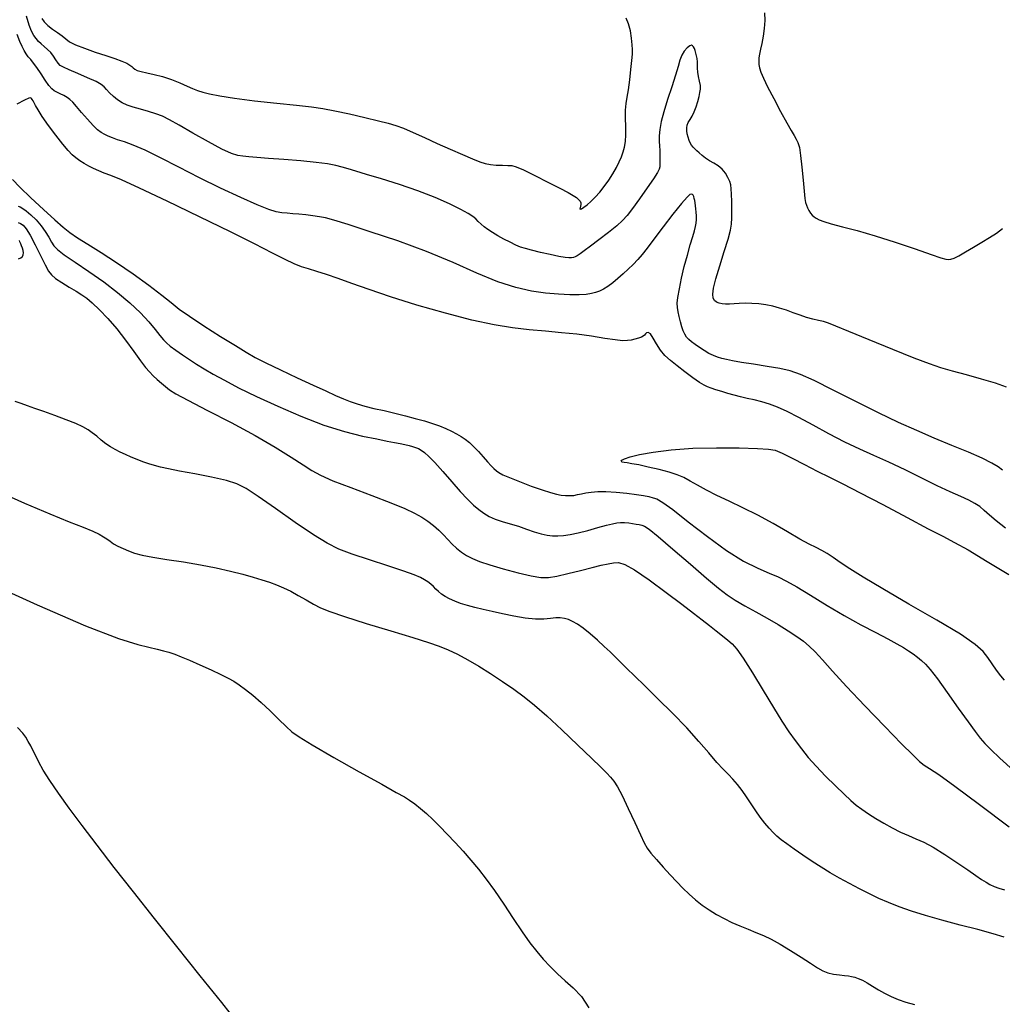
# Model space of a CAD drawing. Extents: x 351664 to 354864, y 1035231 to 1038231.
# Drawn here: x 353626 to 353769, y 1035998 to 1036142 of the extents above; entities that cross this region are included whole.
import ezdxf

# ---------------------------------------------------------------- set-up
doc = ezdxf.new("R2010")
doc.units = 0
doc.header["$MEASUREMENT"] = 0
doc.layers.add('INDEX', color=1, linetype='CONTINUOUS')
doc.layers.add('INTER', color=33, linetype='CONTINUOUS')

msp = doc.modelspace()

# ---------------------------------------------------------------- linework, layer by layer
at = {"layer": 'INDEX', "color": 1, "linetype": 'CONTINUOUS', "elevation": 2320}
for points in [[(353734.08, 1036142.88), (353734.13, 1036141.75), (353734.13, 1036141.75), (353734.04, 1036140.59), (353733.87, 1036139.45), (353733.67, 1036138.42), (353733.67, 1036138.42), (353733.49, 1036137.56), (353733.36, 1036136.86), (353733.27, 1036136.29), (353733.27, 1036136.29), (353733.24, 1036135.81), (353733.26, 1036135.36), (353733.36, 1036134.87), (353733.36, 1036134.87), (353733.55, 1036134.24), (353733.92, 1036133.36), (353734.53, 1036132.08), (353734.53, 1036132.08), (353735.42, 1036130.36), (353736.43, 1036128.49), (353737.34, 1036126.85), (353737.34, 1036126.85), (353737.99, 1036125.71), (353738.42, 1036124.98), (353738.71, 1036124.46), (353738.71, 1036124.46), (353738.95, 1036123.95), (353739.16, 1036123.22), (353739.35, 1036122.07), (353739.35, 1036122.07), (353739.54, 1036120.38), (353739.72, 1036118.5), (353739.87, 1036116.87), (353739.87, 1036116.87), (353739.98, 1036115.82), (353740.07, 1036115.23), (353740.19, 1036114.84), (353740.19, 1036114.84), (353740.35, 1036114.44), (353740.55, 1036114.04), (353740.78, 1036113.68), (353740.78, 1036113.68), (353741.03, 1036113.39), (353741.3, 1036113.16), (353741.63, 1036112.94), (353741.63, 1036112.94), (353742.06, 1036112.72), (353742.73, 1036112.46), (353743.81, 1036112.12), (353743.81, 1036112.12), (353745.43, 1036111.69), (353747.58, 1036111.12), (353750.19, 1036110.36), (353750.19, 1036110.36), (353753.14, 1036109.42), (353756.02, 1036108.45), (353758.35, 1036107.66), (353758.35, 1036107.66), (353759.78, 1036107.18), (353760.52, 1036106.97), (353760.91, 1036106.92), (353761.25, 1036106.96), (353761.71, 1036107.12), (353762.39, 1036107.46), (353762.39, 1036107.46), (353763.37, 1036108.01), (353764.54, 1036108.71), (353765.75, 1036109.43), (353765.75, 1036109.43), (353766.87, 1036110.1), (353767.87, 1036110.75), (353768.76, 1036111.42)], [(353628.8, 1036142.06), (353629.15, 1036141.57), (353629.66, 1036141.04), (353629.66, 1036141.04), (353630.34, 1036140.51), (353631.08, 1036139.99), (353631.74, 1036139.51), (353631.74, 1036139.51), (353632.27, 1036139.08), (353632.84, 1036138.66), (353633.7, 1036138.21), (353633.7, 1036138.21), (353635.01, 1036137.7), (353636.58, 1036137.16), (353638.13, 1036136.64), (353638.13, 1036136.64), (353639.43, 1036136.2), (353640.44, 1036135.83), (353641.16, 1036135.51), (353641.16, 1036135.51), (353641.61, 1036135.25), (353641.89, 1036135.03), (353642.1, 1036134.83), (353642.1, 1036134.83), (353642.33, 1036134.64), (353642.68, 1036134.46), (353643.25, 1036134.3), (353643.25, 1036134.3), (353644.1, 1036134.12), (353645.17, 1036133.9), (353646.39, 1036133.59), (353646.39, 1036133.59), (353647.67, 1036133.15), (353648.9, 1036132.65), (353649.95, 1036132.19), (353649.95, 1036132.19), (353650.77, 1036131.83), (353651.47, 1036131.55), (353652.24, 1036131.3), (353652.24, 1036131.3), (353653.24, 1036131.04), (353654.71, 1036130.75), (353656.87, 1036130.42), (353656.87, 1036130.42), (353659.8, 1036130.06), (353663.02, 1036129.71), (353665.92, 1036129.4), (353665.92, 1036129.4), (353668.07, 1036129.16), (353669.76, 1036128.91), (353671.49, 1036128.59), (353671.49, 1036128.59), (353673.61, 1036128.13), (353675.87, 1036127.61), (353677.84, 1036127.14), (353677.84, 1036127.14), (353679.27, 1036126.79), (353680.36, 1036126.46), (353681.48, 1036126.05), (353681.48, 1036126.05), (353682.89, 1036125.44), (353684.57, 1036124.68), (353686.41, 1036123.84), (353686.41, 1036123.84), (353688.31, 1036123), (353690.08, 1036122.23), (353691.55, 1036121.6), (353691.55, 1036121.6), (353692.61, 1036121.17), (353693.41, 1036120.9), (353694.16, 1036120.75), (353694.16, 1036120.75), (353695.01, 1036120.68), (353695.9, 1036120.65), (353696.67, 1036120.64), (353696.67, 1036120.64), (353697.26, 1036120.6), (353697.92, 1036120.42), (353698.97, 1036119.97), (353698.97, 1036119.97), (353700.61, 1036119.17), (353702.53, 1036118.2), (353704.26, 1036117.31), (353704.26, 1036117.31), (353705.46, 1036116.67), (353706.2, 1036116.24), (353706.67, 1036115.94), (353707, 1036115.67), (353707.22, 1036115.42), (353707.34, 1036115.17), (353707.34, 1036115.17), (353707.34, 1036114.91), (353707.28, 1036114.67), (353707.21, 1036114.45), (353707.21, 1036114.45), (353707.17, 1036114.3), (353707.22, 1036114.24), (353707.41, 1036114.31), (353707.41, 1036114.31), (353707.75, 1036114.53), (353708.23, 1036114.89), (353708.8, 1036115.39), (353708.8, 1036115.39), (353709.42, 1036116.01), (353710.08, 1036116.73), (353710.74, 1036117.56), (353710.74, 1036117.56), (353711.39, 1036118.47), (353711.98, 1036119.41), (353712.5, 1036120.31), (353712.5, 1036120.31), (353712.92, 1036121.13), (353713.24, 1036121.88), (353713.49, 1036122.59), (353713.49, 1036122.59), (353713.68, 1036123.31), (353713.82, 1036124.12), (353713.87, 1036125.1), (353713.87, 1036125.1), (353713.86, 1036126.28), (353713.83, 1036127.54), (353713.83, 1036128.69), (353713.83, 1036128.69), (353713.92, 1036129.65), (353714.07, 1036130.56), (353714.26, 1036131.66), (353714.26, 1036131.66), (353714.45, 1036133.09), (353714.62, 1036134.61), (353714.76, 1036135.94), (353714.76, 1036135.94), (353714.83, 1036136.84), (353714.85, 1036137.51), (353714.82, 1036138.22), (353714.82, 1036138.22), (353714.72, 1036139.16), (353714.54, 1036140.24), (353714.29, 1036141.26), (353714.29, 1036141.26), (353713.94, 1036142.08)], [(353625.4, 1036107.01), (353625.74, 1036107.16), (353625.74, 1036107.16), (353625.97, 1036107.36), (353626.1, 1036107.6), (353626.14, 1036107.89), (353626.14, 1036107.89), (353626.08, 1036108.22), (353625.97, 1036108.57), (353625.84, 1036108.91), (353625.84, 1036108.91), (353625.72, 1036109.21), (353625.61, 1036109.47), (353625.52, 1036109.69)], [(353768.99, 1036008.15), (353767.41, 1036008.64), (353767.41, 1036008.64), (353765.18, 1036009.24), (353762.57, 1036009.91), (353759.92, 1036010.61), (353759.92, 1036010.61), (353757.55, 1036011.29), (353755.49, 1036011.95), (353753.71, 1036012.57), (353753.71, 1036012.57), (353752.17, 1036013.18), (353750.76, 1036013.79), (353749.38, 1036014.45), (353749.38, 1036014.45), (353747.93, 1036015.17), (353746.45, 1036015.95), (353745, 1036016.75), (353745, 1036016.75), (353743.65, 1036017.54), (353742.34, 1036018.35), (353741.03, 1036019.19), (353741.03, 1036019.19), (353739.68, 1036020.09), (353738.41, 1036020.97), (353737.32, 1036021.74), (353737.32, 1036021.74), (353736.51, 1036022.35), (353735.89, 1036022.87), (353735.33, 1036023.39), (353735.33, 1036023.39), (353734.74, 1036024.02), (353734.12, 1036024.76), (353733.46, 1036025.61), (353733.46, 1036025.61), (353732.8, 1036026.58), (353732.14, 1036027.6), (353731.47, 1036028.6), (353731.47, 1036028.6), (353730.81, 1036029.54), (353730.14, 1036030.39), (353729.48, 1036031.15), (353729.48, 1036031.15), (353728.82, 1036031.85), (353728.06, 1036032.62), (353727.15, 1036033.62), (353727.15, 1036033.62), (353725.98, 1036034.99), (353724.53, 1036036.68), (353722.76, 1036038.64), (353722.76, 1036038.64), (353720.69, 1036040.78), (353718.55, 1036042.89), (353716.63, 1036044.76), (353716.63, 1036044.76), (353715.14, 1036046.21), (353714.02, 1036047.32), (353713.14, 1036048.2), (353713.14, 1036048.2), (353712.37, 1036048.97), (353711.6, 1036049.72), (353710.74, 1036050.53), (353710.74, 1036050.53), (353709.73, 1036051.44), (353708.66, 1036052.36), (353707.66, 1036053.17), (353707.66, 1036053.17), (353706.82, 1036053.76), (353706.13, 1036054.17), (353705.52, 1036054.43), (353705.52, 1036054.43), (353704.93, 1036054.61), (353704.33, 1036054.7), (353703.66, 1036054.69), (353702.89, 1036054.59), (353701.93, 1036054.48), (353700.72, 1036054.48), (353700.72, 1036054.48), (353699.22, 1036054.65), (353697.56, 1036054.94), (353695.92, 1036055.28), (353695.92, 1036055.28), (353694.42, 1036055.6), (353693.08, 1036055.89), (353691.88, 1036056.18), (353691.88, 1036056.18), (353690.79, 1036056.47), (353689.81, 1036056.78), (353688.95, 1036057.1), (353688.95, 1036057.1), (353688.19, 1036057.44), (353687.55, 1036057.78), (353687.02, 1036058.14), (353687.02, 1036058.14), (353686.59, 1036058.51), (353686.22, 1036058.88), (353685.86, 1036059.25), (353685.86, 1036059.25), (353685.47, 1036059.6), (353685.03, 1036059.93), (353684.54, 1036060.25), (353684.54, 1036060.25), (353683.97, 1036060.57), (353683.06, 1036060.96), (353681.52, 1036061.51), (353681.52, 1036061.51), (353679.2, 1036062.26), (353676.52, 1036063.13), (353674.02, 1036063.96), (353674.02, 1036063.96), (353672.09, 1036064.7), (353670.38, 1036065.56), (353668.37, 1036066.8), (353668.37, 1036066.8), (353665.71, 1036068.6), (353662.83, 1036070.61), (353660.32, 1036072.37), (353660.32, 1036072.37), (353658.58, 1036073.53), (353657.23, 1036074.24), (353655.68, 1036074.72), (353655.68, 1036074.72), (353653.52, 1036075.2), (353651.08, 1036075.67), (353648.85, 1036076.07), (353648.85, 1036076.07), (353647.23, 1036076.39), (353646.11, 1036076.64), (353645.22, 1036076.88), (353645.22, 1036076.88), (353644.37, 1036077.15), (353643.52, 1036077.44), (353642.67, 1036077.76), (353642.67, 1036077.76), (353641.83, 1036078.11), (353641, 1036078.48), (353640.22, 1036078.85), (353640.22, 1036078.85), (353639.49, 1036079.22), (353638.81, 1036079.62), (353638.14, 1036080.07), (353638.14, 1036080.07), (353637.46, 1036080.6), (353636.79, 1036081.15), (353636.15, 1036081.67), (353636.15, 1036081.67), (353635.53, 1036082.11), (353634.79, 1036082.52), (353633.75, 1036082.99), (353633.75, 1036082.99), (353632.32, 1036083.56), (353630.68, 1036084.17), (353629.1, 1036084.75), (353629.1, 1036084.75), (353627.79, 1036085.21), (353626.72, 1036085.59), (353625.79, 1036085.92), (353625.79, 1036085.92), (353624.93, 1036086.23)]]:
    msp.add_lwpolyline(points, dxfattribs=at)
at = {"layer": 'INTER', "color": 33, "linetype": 'CONTINUOUS'}
for points, elevation in [([(353769.34, 1036088.32), (353767.75, 1036088.87), (353767.75, 1036088.87), (353765.71, 1036089.48), (353763.49, 1036090.1), (353761.45, 1036090.66), (353761.45, 1036090.66), (353759.79, 1036091.13), (353758.13, 1036091.69), (353755.9, 1036092.53), (353755.9, 1036092.53), (353752.77, 1036093.79), (353749.32, 1036095.21), (353746.35, 1036096.44), (353746.35, 1036096.44), (353744.46, 1036097.22), (353743.39, 1036097.64), (353742.68, 1036097.87), (353742.68, 1036097.87), (353741.94, 1036098.04), (353741.12, 1036098.22), (353740.22, 1036098.46), (353740.22, 1036098.46), (353739.26, 1036098.78), (353738.27, 1036099.15), (353737.27, 1036099.52), (353737.27, 1036099.52), (353736.28, 1036099.84), (353735.29, 1036100.1), (353734.28, 1036100.3), (353734.28, 1036100.3), (353733.26, 1036100.44), (353732.24, 1036100.52), (353731.28, 1036100.55), (353731.28, 1036100.55), (353730.41, 1036100.52), (353729.64, 1036100.47), (353728.97, 1036100.43), (353728.97, 1036100.43), (353728.4, 1036100.42), (353727.91, 1036100.45), (353727.47, 1036100.54), (353727.47, 1036100.54), (353727.1, 1036100.69), (353726.8, 1036100.93), (353726.6, 1036101.3), (353726.6, 1036101.3), (353726.54, 1036101.85), (353726.66, 1036102.73), (353727.01, 1036104.08), (353727.01, 1036104.08), (353727.58, 1036105.97), (353728.23, 1036108.06), (353728.8, 1036109.9), (353728.8, 1036109.9), (353729.14, 1036111.17), (353729.29, 1036112.09), (353729.34, 1036113), (353729.34, 1036113), (353729.33, 1036114.14), (353729.31, 1036115.37), (353729.28, 1036116.46), (353729.28, 1036116.46), (353729.24, 1036117.23), (353729.16, 1036117.79), (353729.02, 1036118.3), (353729.02, 1036118.3), (353728.76, 1036118.89), (353728.38, 1036119.51), (353727.9, 1036120.08), (353727.31, 1036120.55), (353726.68, 1036120.94), (353726.05, 1036121.32), (353726.05, 1036121.32), (353725.49, 1036121.7), (353724.99, 1036122.09), (353724.57, 1036122.45), (353724.57, 1036122.45), (353724.21, 1036122.76), (353723.92, 1036123.03), (353723.67, 1036123.3), (353723.67, 1036123.3), (353723.45, 1036123.59), (353723.27, 1036123.91), (353723.1, 1036124.28), (353723.1, 1036124.28), (353722.95, 1036124.73), (353722.83, 1036125.21), (353722.76, 1036125.68), (353722.76, 1036125.68), (353722.75, 1036126.1), (353722.82, 1036126.49), (353722.98, 1036126.89), (353722.98, 1036126.89), (353723.23, 1036127.32), (353723.54, 1036127.83), (353723.85, 1036128.44), (353723.85, 1036128.44), (353724.13, 1036129.18), (353724.36, 1036129.95), (353724.55, 1036130.66), (353724.55, 1036130.66), (353724.68, 1036131.24), (353724.76, 1036131.74), (353724.74, 1036132.28), (353724.74, 1036132.28), (353724.63, 1036132.91), (353724.48, 1036133.59), (353724.35, 1036134.24), (353724.35, 1036134.24), (353724.3, 1036134.81), (353724.3, 1036135.3), (353724.3, 1036135.75), (353724.3, 1036135.75), (353724.25, 1036136.2), (353724.18, 1036136.62), (353724.08, 1036137.01), (353724.08, 1036137.01), (353723.97, 1036137.36), (353723.86, 1036137.66), (353723.74, 1036137.9), (353723.74, 1036137.9), (353723.61, 1036138.08), (353723.44, 1036138.15), (353723.18, 1036138.05), (353723.18, 1036138.05), (353722.81, 1036137.76), (353722.4, 1036137.3), (353722.03, 1036136.7), (353722.03, 1036136.7), (353721.76, 1036135.99), (353721.49, 1036135.06), (353721.13, 1036133.78), (353721.13, 1036133.78), (353720.58, 1036132.1), (353719.96, 1036130.22), (353719.41, 1036128.45), (353719.41, 1036128.45), (353719.03, 1036127.01), (353718.83, 1036125.86), (353718.75, 1036124.94), (353718.75, 1036124.94), (353718.75, 1036124.15), (353718.79, 1036123.45), (353718.83, 1036122.84), (353718.83, 1036122.84), (353718.85, 1036122.28), (353718.85, 1036121.79), (353718.85, 1036121.36), (353718.85, 1036121.36), (353718.85, 1036121), (353718.85, 1036120.7), (353718.82, 1036120.42), (353718.82, 1036120.42), (353718.74, 1036120.09), (353718.48, 1036119.58), (353717.92, 1036118.69), (353717.92, 1036118.69), (353716.99, 1036117.34), (353715.88, 1036115.78), (353714.86, 1036114.37), (353714.86, 1036114.37), (353714.09, 1036113.35), (353713.41, 1036112.58), (353712.55, 1036111.8), (353712.55, 1036111.8), (353711.34, 1036110.83), (353709.97, 1036109.79), (353708.72, 1036108.87), (353707.81, 1036108.19), (353707.21, 1036107.75), (353706.81, 1036107.47), (353706.81, 1036107.47), (353706.52, 1036107.3), (353706.26, 1036107.2), (353705.97, 1036107.16), (353705.97, 1036107.16), (353705.59, 1036107.16), (353705.02, 1036107.21), (353704.12, 1036107.37), (353704.12, 1036107.37), (353702.85, 1036107.64), (353701.44, 1036107.96), (353700.16, 1036108.27), (353700.16, 1036108.27), (353699.24, 1036108.51), (353698.54, 1036108.73), (353697.86, 1036109.02), (353697.86, 1036109.02), (353697.03, 1036109.42), (353696.12, 1036109.9), (353695.24, 1036110.39), (353695.24, 1036110.39), (353694.46, 1036110.85), (353693.79, 1036111.28), (353693.24, 1036111.69), (353693.24, 1036111.69), (353692.78, 1036112.09), (353692.39, 1036112.47), (353692.01, 1036112.83), (353692.01, 1036112.83), (353691.58, 1036113.2), (353690.93, 1036113.64), (353689.85, 1036114.22), (353689.85, 1036114.22), (353688.21, 1036115.01), (353686.08, 1036115.94), (353683.58, 1036116.92), (353683.58, 1036116.92), (353680.89, 1036117.85), (353678.29, 1036118.67), (353676.09, 1036119.33), (353676.09, 1036119.33), (353674.53, 1036119.8), (353673.43, 1036120.12), (353672.55, 1036120.37), (353672.55, 1036120.37), (353671.62, 1036120.61), (353670.43, 1036120.84), (353668.77, 1036121.06), (353668.77, 1036121.06), (353666.53, 1036121.28), (353664.06, 1036121.47), (353661.81, 1036121.64), (353661.81, 1036121.64), (353660.13, 1036121.76), (353658.96, 1036121.87), (353658.09, 1036121.96), (353658.09, 1036121.96), (353657.33, 1036122.08), (353656.41, 1036122.38), (353655.04, 1036123.01), (353655.04, 1036123.01), (353653.06, 1036124.07), (353650.82, 1036125.33), (353648.82, 1036126.48), (353648.82, 1036126.48), (353647.4, 1036127.28), (353646.37, 1036127.8), (353645.43, 1036128.17), (353645.43, 1036128.17), (353644.35, 1036128.5), (353643.19, 1036128.82), (353642.1, 1036129.13), (353642.1, 1036129.13), (353641.21, 1036129.43), (353640.48, 1036129.77), (353639.84, 1036130.17), (353639.84, 1036130.17), (353639.23, 1036130.68), (353638.68, 1036131.21), (353638.24, 1036131.7), (353638.24, 1036131.7), (353637.89, 1036132.08), (353637.45, 1036132.43), (353636.69, 1036132.85), (353636.69, 1036132.85), (353635.46, 1036133.41), (353634.03, 1036134.02), (353632.77, 1036134.55), (353632.77, 1036134.55), (353631.96, 1036134.93), (353631.49, 1036135.21), (353631.18, 1036135.54), (353631.18, 1036135.54), (353630.86, 1036136), (353630.51, 1036136.53), (353630.1, 1036137.07), (353629.64, 1036137.54), (353629.16, 1036137.96), (353628.71, 1036138.34), (353628.71, 1036138.34), (353628.32, 1036138.71), (353627.97, 1036139.12), (353627.64, 1036139.59), (353627.64, 1036139.59), (353627.3, 1036140.2), (353626.95, 1036141.08), (353626.58, 1036142.39)], 2318), ([(353768.78, 1036076.2), (353768.13, 1036076.68), (353767.2, 1036077.25), (353765.79, 1036077.96), (353765.79, 1036077.96), (353763.79, 1036078.83), (353761.38, 1036079.83), (353758.81, 1036080.89), (353758.81, 1036080.89), (353756.26, 1036081.98), (353753.61, 1036083.18), (353750.67, 1036084.58), (353750.67, 1036084.58), (353747.39, 1036086.22), (353744.11, 1036087.88), (353741.32, 1036089.27), (353741.32, 1036089.27), (353739.34, 1036090.16), (353737.84, 1036090.69), (353736.34, 1036091.03), (353736.34, 1036091.03), (353734.48, 1036091.34), (353732.49, 1036091.64), (353730.72, 1036091.9), (353730.72, 1036091.9), (353729.43, 1036092.13), (353728.53, 1036092.32), (353727.86, 1036092.49), (353727.86, 1036092.49), (353727.24, 1036092.68), (353726.63, 1036092.92), (353725.99, 1036093.22), (353725.99, 1036093.22), (353725.29, 1036093.63), (353724.59, 1036094.08), (353723.96, 1036094.53), (353723.96, 1036094.53), (353723.45, 1036094.91), (353723.06, 1036095.26), (353722.74, 1036095.62), (353722.74, 1036095.62), (353722.48, 1036096.03), (353722.24, 1036096.52), (353722.03, 1036097.12), (353722.03, 1036097.12), (353721.82, 1036097.84), (353721.63, 1036098.61), (353721.48, 1036099.31), (353721.48, 1036099.31), (353721.39, 1036099.9), (353721.37, 1036100.53), (353721.47, 1036101.4), (353721.47, 1036101.4), (353721.69, 1036102.66), (353722.01, 1036104.22), (353722.4, 1036105.9), (353722.4, 1036105.9), (353722.84, 1036107.55), (353723.26, 1036109.05), (353723.62, 1036110.26), (353723.62, 1036110.26), (353723.88, 1036111.11), (353724.05, 1036111.72), (353724.14, 1036112.22), (353724.17, 1036112.73), (353724.16, 1036113.27), (353724.13, 1036113.8), (353724.13, 1036113.8), (353724.08, 1036114.3), (353724.03, 1036114.76), (353723.97, 1036115.17), (353723.97, 1036115.17), (353723.91, 1036115.53), (353723.84, 1036115.83), (353723.77, 1036116.08), (353723.77, 1036116.08), (353723.68, 1036116.28), (353723.58, 1036116.41), (353723.44, 1036116.46), (353723.44, 1036116.46), (353723.22, 1036116.39), (353722.8, 1036116), (353722, 1036115.09), (353722, 1036115.09), (353720.75, 1036113.53), (353719.3, 1036111.66), (353717.96, 1036109.9), (353717.96, 1036109.9), (353716.97, 1036108.59), (353716.24, 1036107.65), (353715.61, 1036106.91), (353715.61, 1036106.91), (353714.95, 1036106.21), (353714.24, 1036105.52), (353713.49, 1036104.84), (353713.49, 1036104.84), (353712.72, 1036104.17), (353711.97, 1036103.54), (353711.26, 1036103), (353711.26, 1036103), (353710.63, 1036102.6), (353710.05, 1036102.32), (353709.48, 1036102.11), (353709.48, 1036102.11), (353708.86, 1036101.95), (353708.1, 1036101.83), (353707.08, 1036101.78), (353707.08, 1036101.78), (353705.71, 1036101.78), (353704.05, 1036101.85), (353702.17, 1036102.02), (353702.17, 1036102.02), (353700.12, 1036102.31), (353697.83, 1036102.83), (353695.21, 1036103.68), (353695.21, 1036103.68), (353692.18, 1036104.93), (353688.72, 1036106.46), (353684.85, 1036108.08), (353684.85, 1036108.08), (353680.66, 1036109.63), (353676.65, 1036110.97), (353673.41, 1036112), (353673.41, 1036112), (353671.35, 1036112.63), (353670.14, 1036112.97), (353669.27, 1036113.15), (353669.27, 1036113.15), (353668.3, 1036113.3), (353667.26, 1036113.42), (353666.25, 1036113.51), (353666.25, 1036113.51), (353665.35, 1036113.58), (353664.54, 1036113.65), (353663.77, 1036113.73), (353663.77, 1036113.73), (353662.96, 1036113.88), (353661.86, 1036114.22), (353660.19, 1036114.87), (353660.19, 1036114.87), (353657.77, 1036115.94), (353654.85, 1036117.32), (353651.75, 1036118.84), (353651.75, 1036118.84), (353648.78, 1036120.36), (353646.11, 1036121.74), (353643.87, 1036122.85), (353643.87, 1036122.85), (353642.12, 1036123.59), (353640.82, 1036124.06), (353639.84, 1036124.38), (353639.84, 1036124.38), (353639.08, 1036124.64), (353638.48, 1036124.89), (353637.96, 1036125.15), (353637.96, 1036125.15), (353637.46, 1036125.43), (353636.92, 1036125.83), (353636.26, 1036126.46), (353636.26, 1036126.46), (353635.45, 1036127.35), (353634.6, 1036128.35), (353633.85, 1036129.23), (353633.31, 1036129.85), (353632.89, 1036130.25), (353632.47, 1036130.55), (353632.47, 1036130.55), (353631.98, 1036130.82), (353631.46, 1036131.08), (353630.98, 1036131.31), (353630.98, 1036131.31), (353630.6, 1036131.51), (353630.24, 1036131.79), (353629.83, 1036132.29), (353629.83, 1036132.29), (353629.29, 1036133.07), (353628.68, 1036134), (353628.09, 1036134.88), (353628.09, 1036134.88), (353627.59, 1036135.55), (353627.18, 1036136.05), (353626.83, 1036136.48), (353626.83, 1036136.48), (353626.51, 1036136.91), (353626.22, 1036137.4), (353625.91, 1036137.98), (353625.91, 1036137.98), (353625.58, 1036138.71), (353625.21, 1036139.72)], 2316), ([(353769.19, 1036067.77), (353767.85, 1036068.81), (353766.85, 1036069.67), (353766.09, 1036070.35), (353766.09, 1036070.35), (353765.44, 1036070.9), (353764.74, 1036071.36), (353763.87, 1036071.83), (353763.87, 1036071.83), (353762.67, 1036072.37), (353761.13, 1036073.06), (353759.22, 1036073.94), (353759.22, 1036073.94), (353756.98, 1036075.04), (353754.57, 1036076.24), (353752.2, 1036077.38), (353752.2, 1036077.38), (353750.03, 1036078.36), (353747.95, 1036079.29), (353745.79, 1036080.3), (353745.79, 1036080.3), (353743.47, 1036081.51), (353741.15, 1036082.77), (353739.06, 1036083.9), (353739.06, 1036083.9), (353737.36, 1036084.76), (353735.99, 1036085.38), (353734.8, 1036085.83), (353734.8, 1036085.83), (353733.67, 1036086.17), (353732.6, 1036086.44), (353731.57, 1036086.68), (353731.57, 1036086.68), (353730.6, 1036086.91), (353729.67, 1036087.14), (353728.75, 1036087.39), (353728.75, 1036087.39), (353727.85, 1036087.66), (353727.01, 1036087.93), (353726.32, 1036088.16), (353726.32, 1036088.16), (353725.79, 1036088.35), (353725.28, 1036088.59), (353724.6, 1036089.01), (353724.6, 1036089.01), (353723.62, 1036089.69), (353722.47, 1036090.54), (353721.34, 1036091.4), (353721.34, 1036091.4), (353720.37, 1036092.18), (353719.58, 1036092.92), (353718.91, 1036093.72), (353718.91, 1036093.72), (353718.33, 1036094.61), (353717.85, 1036095.46), (353717.45, 1036096.06), (353717.45, 1036096.06), (353717.14, 1036096.29), (353716.91, 1036096.23), (353716.73, 1036096.06), (353716.73, 1036096.06), (353716.59, 1036095.89), (353716.41, 1036095.74), (353716.14, 1036095.59), (353716.14, 1036095.59), (353715.73, 1036095.44), (353715.21, 1036095.29), (353714.66, 1036095.17), (353714.66, 1036095.17), (353714.1, 1036095.09), (353713.39, 1036095.08), (353712.33, 1036095.19), (353712.33, 1036095.19), (353710.81, 1036095.42), (353708.9, 1036095.72), (353706.76, 1036096.01), (353706.76, 1036096.01), (353704.49, 1036096.25), (353702.16, 1036096.45), (353699.79, 1036096.66), (353699.79, 1036096.66), (353697.37, 1036096.94), (353694.68, 1036097.39), (353691.46, 1036098.08), (353691.46, 1036098.08), (353687.59, 1036099.09), (353683.45, 1036100.28), (353679.61, 1036101.48), (353679.61, 1036101.48), (353676.47, 1036102.54), (353673.98, 1036103.43), (353671.97, 1036104.16), (353671.97, 1036104.16), (353670.27, 1036104.73), (353668.84, 1036105.18), (353667.65, 1036105.54), (353666.63, 1036105.87), (353665.58, 1036106.29), (353664.24, 1036106.91), (353664.24, 1036106.91), (353662.38, 1036107.85), (353659.79, 1036109.18), (353656.26, 1036110.96), (353656.26, 1036110.96), (353651.76, 1036113.16), (353647.04, 1036115.43), (353643.02, 1036117.32), (353643.02, 1036117.32), (353640.38, 1036118.51), (353638.84, 1036119.15), (353637.88, 1036119.52), (353637.88, 1036119.52), (353637.08, 1036119.85), (353636.34, 1036120.18), (353635.63, 1036120.53), (353635.63, 1036120.53), (353634.96, 1036120.9), (353634.33, 1036121.3), (353633.75, 1036121.72), (353633.75, 1036121.72), (353633.21, 1036122.19), (353632.61, 1036122.81), (353631.84, 1036123.74), (353631.84, 1036123.74), (353630.84, 1036125.03), (353629.78, 1036126.46), (353628.86, 1036127.76), (353628.86, 1036127.76), (353628.24, 1036128.71), (353627.88, 1036129.35), (353627.67, 1036129.76), (353627.67, 1036129.76), (353627.52, 1036130.05), (353627.41, 1036130.24), (353627.31, 1036130.38), (353627.31, 1036130.38), (353627.19, 1036130.46), (353626.9, 1036130.42), (353626.25, 1036130.14), (353626.25, 1036130.14), (353625.14, 1036129.58)], 2314), ([(353624.5, 1036118.58), (353625.58, 1036117.44), (353625.58, 1036117.44), (353627.19, 1036115.89), (353629.03, 1036114.19), (353630.7, 1036112.69), (353630.7, 1036112.69), (353631.9, 1036111.63), (353632.87, 1036110.85), (353633.98, 1036110.09), (353633.98, 1036110.09), (353635.52, 1036109.13), (353637.46, 1036107.92), (353639.69, 1036106.47), (353639.69, 1036106.47), (353642.08, 1036104.82), (353644.37, 1036103.16), (353646.27, 1036101.71), (353646.27, 1036101.71), (353647.63, 1036100.63), (353648.8, 1036099.7), (353650.29, 1036098.64), (353650.29, 1036098.64), (353652.41, 1036097.24), (353654.83, 1036095.71), (353657, 1036094.36), (353657, 1036094.36), (353658.58, 1036093.39), (353659.9, 1036092.65), (353661.45, 1036091.85), (353661.45, 1036091.85), (353663.59, 1036090.82), (353666.02, 1036089.68), (353668.33, 1036088.6), (353670.17, 1036087.75), (353671.6, 1036087.1), (353672.74, 1036086.61), (353672.74, 1036086.61), (353673.74, 1036086.21), (353674.73, 1036085.87), (353675.85, 1036085.55), (353675.85, 1036085.55), (353677.19, 1036085.22), (353678.69, 1036084.89), (353680.24, 1036084.53), (353680.24, 1036084.53), (353681.77, 1036084.15), (353683.21, 1036083.76), (353684.53, 1036083.38), (353684.53, 1036083.38), (353685.71, 1036083.01), (353686.75, 1036082.65), (353687.68, 1036082.28), (353687.68, 1036082.28), (353688.49, 1036081.91), (353689.23, 1036081.52), (353689.89, 1036081.12), (353689.89, 1036081.12), (353690.49, 1036080.71), (353691.09, 1036080.23), (353691.71, 1036079.64), (353691.71, 1036079.64), (353692.4, 1036078.91), (353693.1, 1036078.13), (353693.73, 1036077.42), (353693.73, 1036077.42), (353694.24, 1036076.86), (353694.66, 1036076.45), (353695.02, 1036076.13), (353695.02, 1036076.13), (353695.39, 1036075.85), (353695.95, 1036075.55), (353696.91, 1036075.12), (353696.91, 1036075.12), (353698.39, 1036074.55), (353700.1, 1036073.9), (353701.7, 1036073.33), (353701.7, 1036073.33), (353702.9, 1036072.94), (353703.78, 1036072.71), (353704.47, 1036072.58), (353704.47, 1036072.58), (353705.11, 1036072.51), (353705.72, 1036072.5), (353706.29, 1036072.54), (353706.29, 1036072.54), (353706.85, 1036072.64), (353707.42, 1036072.77), (353708.06, 1036072.9), (353708.06, 1036072.9), (353708.83, 1036073.02), (353709.78, 1036073.1), (353710.99, 1036073.1), (353710.99, 1036073.1), (353712.46, 1036073.02), (353714.02, 1036072.86), (353715.41, 1036072.68), (353715.41, 1036072.68), (353716.47, 1036072.51), (353717.24, 1036072.35), (353717.84, 1036072.2), (353717.84, 1036072.2), (353718.41, 1036072.01), (353719.25, 1036071.52), (353720.71, 1036070.47), (353720.71, 1036070.47), (353722.98, 1036068.68), (353725.76, 1036066.52), (353728.57, 1036064.49), (353728.57, 1036064.49), (353731.04, 1036062.97), (353733.11, 1036061.93), (353734.76, 1036061.21), (353734.76, 1036061.21), (353736.05, 1036060.65), (353737.28, 1036060.04), (353738.78, 1036059.19), (353738.78, 1036059.19), (353740.8, 1036057.97), (353743.19, 1036056.5), (353745.7, 1036055.01), (353745.7, 1036055.01), (353748.12, 1036053.67), (353750.29, 1036052.53), (353752.07, 1036051.61), (353752.07, 1036051.61), (353753.38, 1036050.91), (353754.33, 1036050.37), (353755.07, 1036049.9), (353755.07, 1036049.9), (353755.75, 1036049.44), (353756.38, 1036048.96), (353756.97, 1036048.48), (353757.53, 1036047.94), (353758.24, 1036047.14), (353759.27, 1036045.8), (353759.27, 1036045.8), (353760.71, 1036043.81), (353762.32, 1036041.53), (353763.76, 1036039.51), (353763.76, 1036039.51), (353764.77, 1036038.1), (353765.51, 1036037.17), (353766.2, 1036036.39), (353766.2, 1036036.39), (353767.08, 1036035.48), (353768.39, 1036034.24), (353770.37, 1036032.45)], 2314), ([(353625.33, 1036114.7), (353625.65, 1036114.59), (353626.03, 1036114.37), (353626.53, 1036113.99), (353626.53, 1036113.99), (353627.2, 1036113.42), (353627.95, 1036112.68), (353628.68, 1036111.84), (353628.68, 1036111.84), (353629.3, 1036110.98), (353629.81, 1036110.16), (353630.21, 1036109.46), (353630.21, 1036109.46), (353630.56, 1036108.91), (353631.08, 1036108.36), (353632.05, 1036107.61), (353632.05, 1036107.61), (353633.64, 1036106.52), (353635.66, 1036105.16), (353637.81, 1036103.65), (353637.81, 1036103.65), (353639.82, 1036102.11), (353641.62, 1036100.6), (353643.15, 1036099.16), (353643.15, 1036099.16), (353644.38, 1036097.85), (353645.32, 1036096.71), (353646.01, 1036095.83), (353646.01, 1036095.83), (353646.51, 1036095.22), (353646.95, 1036094.76), (353647.51, 1036094.3), (353647.51, 1036094.3), (353648.32, 1036093.71), (353649.29, 1036093.02), (353650.33, 1036092.32), (353650.33, 1036092.32), (353651.34, 1036091.65), (353652.44, 1036090.97), (353653.74, 1036090.21), (353653.74, 1036090.21), (353655.39, 1036089.31), (353657.47, 1036088.23), (353660.05, 1036086.97), (353660.05, 1036086.97), (353663.16, 1036085.53), (353666.53, 1036084.07), (353669.88, 1036082.79), (353669.88, 1036082.79), (353672.91, 1036081.84), (353675.51, 1036081.19), (353677.58, 1036080.76), (353677.58, 1036080.76), (353679.1, 1036080.46), (353680.17, 1036080.24), (353680.99, 1036080.08), (353680.99, 1036080.08), (353681.69, 1036079.93), (353682.3, 1036079.79), (353682.82, 1036079.66), (353682.82, 1036079.66), (353683.26, 1036079.53), (353683.65, 1036079.36), (353684.06, 1036079.14), (353684.53, 1036078.79), (353685.16, 1036078.22), (353686.03, 1036077.31), (353686.03, 1036077.31), (353687.2, 1036076), (353688.51, 1036074.51), (353689.76, 1036073.1), (353689.76, 1036073.1), (353690.81, 1036071.98), (353691.67, 1036071.13), (353692.44, 1036070.47), (353692.44, 1036070.47), (353693.18, 1036069.93), (353693.95, 1036069.46), (353694.84, 1036069.07), (353694.84, 1036069.07), (353695.88, 1036068.72), (353697.03, 1036068.38), (353698.22, 1036068.03), (353698.22, 1036068.03), (353699.4, 1036067.63), (353700.52, 1036067.24), (353701.53, 1036066.93), (353701.53, 1036066.93), (353702.41, 1036066.73), (353703.21, 1036066.64), (353703.99, 1036066.63), (353703.99, 1036066.63), (353704.82, 1036066.69), (353705.77, 1036066.83), (353706.94, 1036067.08), (353706.94, 1036067.08), (353708.34, 1036067.44), (353709.79, 1036067.83), (353711.05, 1036068.18), (353711.05, 1036068.18), (353711.95, 1036068.41), (353712.59, 1036068.53), (353713.12, 1036068.57), (353713.12, 1036068.57), (353713.7, 1036068.56), (353714.3, 1036068.51), (353714.87, 1036068.44), (353714.87, 1036068.44), (353715.38, 1036068.35), (353715.83, 1036068.27), (353716.21, 1036068.18), (353716.21, 1036068.18), (353716.59, 1036068.04), (353717.26, 1036067.59), (353718.58, 1036066.53), (353718.58, 1036066.53), (353720.73, 1036064.7), (353723.29, 1036062.49), (353725.65, 1036060.46), (353725.65, 1036060.46), (353727.36, 1036059.02), (353728.64, 1036058.04), (353729.83, 1036057.25), (353729.83, 1036057.25), (353731.24, 1036056.44), (353732.82, 1036055.58), (353734.46, 1036054.66), (353734.46, 1036054.66), (353736.06, 1036053.71), (353737.53, 1036052.79), (353738.78, 1036051.97), (353738.78, 1036051.97), (353739.76, 1036051.28), (353740.59, 1036050.58), (353741.46, 1036049.73), (353741.46, 1036049.73), (353742.53, 1036048.55), (353743.98, 1036046.91), (353746.03, 1036044.67), (353746.03, 1036044.67), (353748.72, 1036041.84), (353751.59, 1036038.86), (353754.06, 1036036.34), (353754.06, 1036036.34), (353755.68, 1036034.7), (353756.66, 1036033.77), (353757.35, 1036033.22), (353757.35, 1036033.22), (353758.13, 1036032.71), (353759.46, 1036031.83), (353761.8, 1036030.17), (353761.8, 1036030.17), (353765.41, 1036027.49), (353769.72, 1036024.24)], 2316), ([(353625.34, 1036112.33), (353625.69, 1036112.18), (353625.69, 1036112.18), (353626.06, 1036111.9), (353626.5, 1036111.37), (353627.08, 1036110.44), (353627.08, 1036110.44), (353627.83, 1036109.06), (353628.62, 1036107.49), (353629.3, 1036106.13), (353629.3, 1036106.13), (353629.78, 1036105.24), (353630.21, 1036104.67), (353630.81, 1036104.17), (353630.81, 1036104.17), (353631.72, 1036103.57), (353632.79, 1036102.9), (353633.81, 1036102.28), (353633.81, 1036102.28), (353634.61, 1036101.77), (353635.33, 1036101.26), (353636.13, 1036100.58), (353636.13, 1036100.58), (353637.18, 1036099.59), (353638.41, 1036098.31), (353639.71, 1036096.8), (353639.71, 1036096.8), (353641.01, 1036095.14), (353642.19, 1036093.52), (353643.17, 1036092.15), (353643.17, 1036092.15), (353643.9, 1036091.18), (353644.47, 1036090.52), (353645, 1036089.98), (353645, 1036089.98), (353645.6, 1036089.43), (353646.23, 1036088.89), (353646.83, 1036088.39), (353646.83, 1036088.39), (353647.4, 1036087.94), (353648.34, 1036087.35), (353650.09, 1036086.4), (353650.09, 1036086.4), (353652.92, 1036084.93), (353656.39, 1036083.14), (353659.86, 1036081.27), (353659.86, 1036081.27), (353662.79, 1036079.57), (353665.11, 1036078.12), (353666.85, 1036076.97), (353666.85, 1036076.97), (353668.12, 1036076.15), (353669.38, 1036075.46), (353671.17, 1036074.68), (353671.17, 1036074.68), (353673.82, 1036073.66), (353676.87, 1036072.52), (353679.66, 1036071.46), (353679.66, 1036071.46), (353681.7, 1036070.62), (353683.1, 1036069.96), (353684.14, 1036069.37), (353684.14, 1036069.37), (353685.05, 1036068.76), (353685.88, 1036068.13), (353686.63, 1036067.47), (353686.63, 1036067.47), (353687.3, 1036066.78), (353687.93, 1036066.09), (353688.56, 1036065.43), (353688.56, 1036065.43), (353689.23, 1036064.83), (353689.94, 1036064.28), (353690.69, 1036063.79), (353690.69, 1036063.79), (353691.52, 1036063.35), (353692.58, 1036062.91), (353694.05, 1036062.41), (353694.05, 1036062.41), (353696.03, 1036061.83), (353698.18, 1036061.26), (353700.1, 1036060.81), (353700.1, 1036060.81), (353701.48, 1036060.58), (353702.59, 1036060.58), (353703.82, 1036060.78), (353703.82, 1036060.78), (353705.44, 1036061.14), (353707.26, 1036061.59), (353708.96, 1036062.02), (353710.29, 1036062.34), (353711.3, 1036062.56), (353712.09, 1036062.7), (353712.09, 1036062.7), (353712.8, 1036062.73), (353713.71, 1036062.47), (353715.14, 1036061.67), (353715.14, 1036061.67), (353717.27, 1036060.21), (353719.74, 1036058.4), (353722.03, 1036056.68), (353722.03, 1036056.68), (353723.76, 1036055.37), (353725.02, 1036054.4), (353726.06, 1036053.59), (353726.06, 1036053.59), (353727.04, 1036052.81), (353727.95, 1036052.07), (353728.73, 1036051.43), (353728.73, 1036051.43), (353729.36, 1036050.88), (353730.03, 1036050.13), (353730.96, 1036048.8), (353730.96, 1036048.8), (353732.31, 1036046.66), (353733.87, 1036044.09), (353735.38, 1036041.62), (353735.38, 1036041.62), (353736.62, 1036039.63), (353737.64, 1036038.08), (353738.55, 1036036.79), (353738.55, 1036036.79), (353739.46, 1036035.57), (353740.46, 1036034.35), (353741.62, 1036033.05), (353741.62, 1036033.05), (353742.99, 1036031.61), (353744.41, 1036030.2), (353745.67, 1036028.98), (353745.67, 1036028.98), (353746.66, 1036028.07), (353747.46, 1036027.4), (353748.27, 1036026.79), (353748.27, 1036026.79), (353749.23, 1036026.14), (353750.32, 1036025.45), (353751.49, 1036024.75), (353751.49, 1036024.75), (353752.7, 1036024.08), (353753.9, 1036023.47), (353755.05, 1036022.94), (353755.05, 1036022.94), (353756.14, 1036022.48), (353757.3, 1036021.97), (353758.67, 1036021.24), (353758.67, 1036021.24), (353760.34, 1036020.2), (353762.11, 1036019.03), (353763.69, 1036017.95), (353763.69, 1036017.95), (353764.87, 1036017.14), (353765.72, 1036016.57), (353766.36, 1036016.15), (353766.36, 1036016.15), (353766.93, 1036015.82), (353767.52, 1036015.54), (353768.21, 1036015.28), (353768.21, 1036015.28), (353769.07, 1036015.03)], 2318), ([(353769.04, 1036045.61), (353768.51, 1036046.23), (353768.51, 1036046.23), (353767.9, 1036047.05), (353767.25, 1036047.97), (353766.6, 1036048.9), (353766.6, 1036048.9), (353765.92, 1036049.78), (353764.78, 1036050.82), (353762.63, 1036052.3), (353762.63, 1036052.3), (353759.2, 1036054.36), (353755.13, 1036056.7), (353751.32, 1036058.89), (353751.32, 1036058.89), (353748.47, 1036060.6), (353746.5, 1036061.84), (353745.12, 1036062.77), (353745.12, 1036062.77), (353744.07, 1036063.48), (353743.21, 1036064.05), (353742.43, 1036064.5), (353742.43, 1036064.5), (353741.61, 1036064.92), (353740.6, 1036065.43), (353739.25, 1036066.16), (353737.45, 1036067.21), (353735.33, 1036068.45), (353733.11, 1036069.67), (353733.11, 1036069.67), (353730.94, 1036070.74), (353728.93, 1036071.67), (353727.14, 1036072.5), (353727.14, 1036072.5), (353725.61, 1036073.29), (353724.34, 1036074.02), (353723.26, 1036074.63), (353723.26, 1036074.63), (353722.32, 1036075.12), (353721.35, 1036075.53), (353720.19, 1036075.91), (353720.19, 1036075.91), (353718.72, 1036076.3), (353717.15, 1036076.67), (353715.75, 1036076.97), (353715.75, 1036076.97), (353714.75, 1036077.15), (353714.08, 1036077.26), (353713.64, 1036077.32), (353713.64, 1036077.32), (353713.35, 1036077.4), (353713.22, 1036077.51), (353713.32, 1036077.66), (353713.32, 1036077.66), (353713.7, 1036077.87), (353714.51, 1036078.15), (353715.86, 1036078.48), (353715.86, 1036078.48), (353717.88, 1036078.85), (353720.49, 1036079.19), (353723.62, 1036079.43), (353723.62, 1036079.43), (353727.08, 1036079.49), (353730.41, 1036079.45), (353733.06, 1036079.36), (353733.06, 1036079.36), (353734.67, 1036079.29), (353735.65, 1036079.12), (353736.64, 1036078.71), (353736.64, 1036078.71), (353738.09, 1036077.96), (353739.89, 1036077.02), (353741.76, 1036076.05), (353741.76, 1036076.05), (353743.54, 1036075.17), (353745.5, 1036074.21), (353748.03, 1036072.93), (353748.03, 1036072.93), (353751.32, 1036071.19), (353754.86, 1036069.3), (353757.93, 1036067.67), (353757.93, 1036067.67), (353760.07, 1036066.57), (353761.76, 1036065.69), (353763.74, 1036064.58), (353763.74, 1036064.58), (353766.51, 1036062.92), (353769.66, 1036061)], 2312), ([(353621.82, 1036073.4), (353626.29, 1036071.41), (353626.29, 1036071.41), (353629.97, 1036069.85), (353632.79, 1036068.7), (353634.84, 1036067.89), (353634.84, 1036067.89), (353636.24, 1036067.3), (353637.17, 1036066.86), (353637.79, 1036066.51), (353637.79, 1036066.51), (353638.28, 1036066.18), (353638.74, 1036065.84), (353639.26, 1036065.49), (353639.26, 1036065.49), (353639.89, 1036065.13), (353640.63, 1036064.77), (353641.44, 1036064.44), (353641.44, 1036064.44), (353642.31, 1036064.13), (353643.42, 1036063.84), (353644.95, 1036063.54), (353644.95, 1036063.54), (353647.01, 1036063.2), (353649.42, 1036062.83), (353651.9, 1036062.41), (353651.9, 1036062.41), (353654.21, 1036061.96), (353656.28, 1036061.49), (353658.08, 1036061.04), (353658.08, 1036061.04), (353659.58, 1036060.62), (353660.85, 1036060.24), (353661.96, 1036059.87), (353661.96, 1036059.87), (353663, 1036059.49), (353664.01, 1036059.07), (353665.05, 1036058.57), (353665.05, 1036058.57), (353666.16, 1036057.96), (353667.29, 1036057.31), (353668.36, 1036056.69), (353668.36, 1036056.69), (353669.41, 1036056.16), (353670.78, 1036055.59), (353672.91, 1036054.86), (353672.91, 1036054.86), (353676.05, 1036053.87), (353679.62, 1036052.78), (353682.84, 1036051.81), (353682.84, 1036051.81), (353685.12, 1036051.1), (353686.7, 1036050.56), (353687.99, 1036050.03), (353687.99, 1036050.03), (353689.34, 1036049.38), (353690.84, 1036048.58), (353692.45, 1036047.64), (353692.45, 1036047.64), (353694.18, 1036046.56), (353695.92, 1036045.41), (353697.56, 1036044.27), (353697.56, 1036044.27), (353699.05, 1036043.18), (353700.57, 1036041.96), (353702.36, 1036040.38), (353702.36, 1036040.38), (353704.57, 1036038.34), (353706.88, 1036036.15), (353708.87, 1036034.23), (353708.87, 1036034.23), (353710.24, 1036032.91), (353711.1, 1036032.06), (353711.66, 1036031.45), (353711.66, 1036031.45), (353712.15, 1036030.86), (353712.67, 1036030.04), (353713.35, 1036028.77), (353714.23, 1036026.92), (353715.18, 1036024.85), (353716, 1036023.06), (353716, 1036023.06), (353716.56, 1036021.88), (353717, 1036021.1), (353717.54, 1036020.38), (353717.54, 1036020.38), (353718.34, 1036019.45), (353719.32, 1036018.36), (353720.34, 1036017.25), (353720.34, 1036017.25), (353721.29, 1036016.22), (353722.2, 1036015.28), (353723.11, 1036014.41), (353723.11, 1036014.41), (353724.04, 1036013.59), (353725.02, 1036012.82), (353726.04, 1036012.11), (353726.04, 1036012.11), (353727.1, 1036011.45), (353728.2, 1036010.84), (353729.34, 1036010.28), (353729.34, 1036010.28), (353730.51, 1036009.77), (353731.69, 1036009.29), (353732.83, 1036008.83), (353732.83, 1036008.83), (353733.92, 1036008.37), (353735.06, 1036007.83), (353736.36, 1036007.12), (353736.36, 1036007.12), (353737.87, 1036006.21), (353739.42, 1036005.23), (353740.78, 1036004.34), (353740.78, 1036004.34), (353741.79, 1036003.69), (353742.58, 1036003.24), (353743.31, 1036002.95), (353743.31, 1036002.95), (353744.14, 1036002.76), (353744.99, 1036002.63), (353745.74, 1036002.55), (353745.74, 1036002.55), (353746.31, 1036002.49), (353746.78, 1036002.42), (353747.23, 1036002.31), (353747.23, 1036002.31), (353747.75, 1036002.13), (353748.36, 1036001.87), (353749.05, 1036001.5), (353749.05, 1036001.5), (353749.82, 1036001.02), (353750.67, 1036000.48), (353751.57, 1035999.96), (353751.57, 1035999.96), (353752.53, 1035999.48), (353753.56, 1035999.07), (353754.69, 1035998.69), (353754.69, 1035998.69), (353755.95, 1035998.32)], 2322), ([(353620.13, 1036060.18), (353628.11, 1036056.59), (353635.18, 1036053.53), (353635.18, 1036053.53), (353639.95, 1036051.67), (353642.76, 1036050.78), (353644.41, 1036050.39), (353644.41, 1036050.39), (353645.58, 1036050.14), (353646.51, 1036049.9), (353647.32, 1036049.66), (353647.32, 1036049.66), (353648.15, 1036049.39), (353649.1, 1036049.02), (353650.31, 1036048.52), (353650.31, 1036048.52), (353651.83, 1036047.85), (353653.45, 1036047.11), (353654.89, 1036046.43), (353654.89, 1036046.43), (353655.95, 1036045.91), (353656.78, 1036045.44), (353657.56, 1036044.93), (353657.56, 1036044.93), (353658.47, 1036044.26), (353659.54, 1036043.4), (353660.75, 1036042.35), (353660.75, 1036042.35), (353662.07, 1036041.12), (353663.34, 1036039.88), (353664.41, 1036038.83), (353664.41, 1036038.83), (353665.22, 1036038.08), (353666.27, 1036037.32), (353668.19, 1036036.16), (353668.19, 1036036.16), (353671.35, 1036034.34), (353675.04, 1036032.24), (353678.31, 1036030.42), (353678.31, 1036030.42), (353680.41, 1036029.25), (353681.61, 1036028.58), (353682.38, 1036028.11), (353682.38, 1036028.11), (353683.13, 1036027.57), (353683.95, 1036026.92), (353684.83, 1036026.15), (353684.83, 1036026.15), (353685.78, 1036025.27), (353686.79, 1036024.28), (353687.87, 1036023.17), (353687.87, 1036023.17), (353689, 1036021.95), (353690.16, 1036020.67), (353691.29, 1036019.36), (353691.29, 1036019.36), (353692.4, 1036018.04), (353693.52, 1036016.6), (353694.73, 1036014.93), (353696.09, 1036012.94), (353697.48, 1036010.84), (353698.79, 1036008.91), (353698.79, 1036008.91), (353699.9, 1036007.34), (353700.89, 1036006.07), (353701.85, 1036004.95), (353701.85, 1036004.95), (353702.85, 1036003.88), (353703.92, 1036002.82), (353705.05, 1036001.79), (353705.05, 1036001.79), (353706.23, 1036000.74), (353707.41, 1035999.5), (353708.51, 1035997.85)], 2324), ([(353657.44, 1035995.53), (353655.01, 1035998.6), (353651.88, 1036002.52), (353648.48, 1036006.76), (353648.48, 1036006.76), (353645.19, 1036010.88), (353642.13, 1036014.74), (353639.33, 1036018.3), (353639.33, 1036018.3), (353636.84, 1036021.53), (353634.66, 1036024.4), (353632.78, 1036026.94), (353632.78, 1036026.94), (353631.21, 1036029.12), (353629.96, 1036030.97), (353629.01, 1036032.46), (353628.35, 1036033.63), (353627.9, 1036034.55), (353627.54, 1036035.32), (353627.54, 1036035.32), (353627.19, 1036036.02), (353626.83, 1036036.68), (353626.46, 1036037.28), (353626.46, 1036037.28), (353626.03, 1036037.88), (353625.27, 1036038.68)], 2326)]:
    msp.add_lwpolyline(points, dxfattribs=dict(at, elevation=elevation))

doc.saveas('drawing.dxf')
